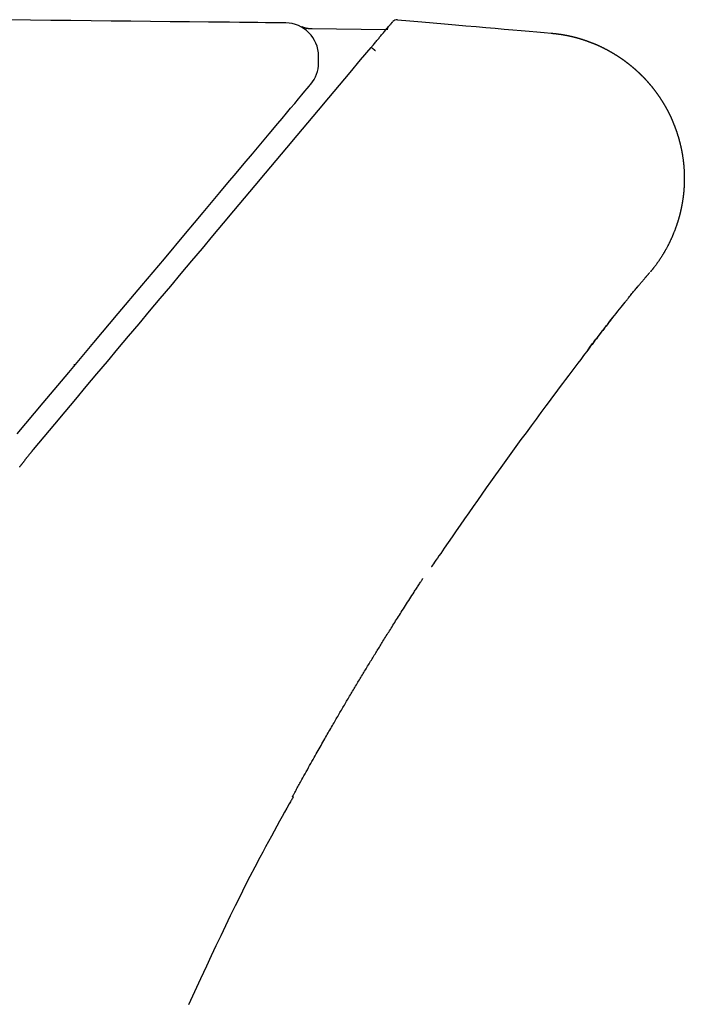
# Model space of a CAD drawing. Extents: x -11 to 1989, y 85 to 2885.
# Drawn here: x 638 to 759, y 2339 to 2517 of the extents above; entities that cross this region are included whole.
import ezdxf

# ---------------------------------------------------------------- set-up
doc = ezdxf.new("R2010")
doc.units = 0
doc.layers.add('温水洗浄便座', color=7, linetype='CONTINUOUS')

msp = doc.modelspace()

# ---------------------------------------------------------------- linework, layer by layer
at = {"layer": '温水洗浄便座', "color": 6, "linetype": 'CONTINUOUS'}
for p, q in [((704.64, 2515.01), (691.27, 2515.24)), ((756.32, 2498.9), (756.33, 2498.88)), ((651.41, 2457.92), (651.41, 2458.09)), ((648.47, 2454.42), (648.21, 2454.42))]:
    msp.add_line(p, q, dxfattribs=at)
at = {"layer": '温水洗浄便座', "color": 6, "linetype": 'CONTINUOUS', "flags": 128}
for points in [[(686.54, 2516.29), (686.37, 2516.29), (685.9, 2516.29), (685.14, 2516.3), (684.13, 2516.31), (682.91, 2516.33), (681.49, 2516.34), (679.91, 2516.36), (678.2, 2516.38), (676.39, 2516.4), (674.51, 2516.42), (672.59, 2516.44), (669.13, 2516.48), (665.63, 2516.51), (662.1, 2516.55), (658.54, 2516.59), (654.95, 2516.63), (651.34, 2516.67), (647.7, 2516.71), (644.04, 2516.75), (640.36, 2516.79), (636.66, 2516.83)], [(701.98, 2511.85), (701.99, 2511.86), (702.03, 2511.91), (702.1, 2511.99), (702.18, 2512.08), (702.28, 2512.2), (702.39, 2512.33), (702.51, 2512.48), (702.64, 2512.63), (702.77, 2512.79), (702.91, 2512.95), (703.04, 2513.11), (703.17, 2513.26), (703.29, 2513.41), (703.41, 2513.55), (703.52, 2513.69), (703.64, 2513.83), (703.75, 2513.96), (703.87, 2514.1), (703.98, 2514.23), (704.09, 2514.37), (704.21, 2514.51), (704.33, 2514.65), (704.46, 2514.8), (704.58, 2514.95), (704.71, 2515.11), (704.84, 2515.26), (704.97, 2515.41), (705.09, 2515.56), (705.21, 2515.69), (705.32, 2515.83), (705.42, 2515.95), (705.51, 2516.06), (705.59, 2516.15), (705.61, 2516.17), (705.63, 2516.19), (705.64, 2516.21), (705.66, 2516.23), (705.68, 2516.25), (705.69, 2516.27), (705.71, 2516.3), (705.73, 2516.32), (705.75, 2516.34), (705.77, 2516.37), (705.79, 2516.39), (705.81, 2516.41), (705.82, 2516.42), (705.83, 2516.44), (705.84, 2516.45), (705.86, 2516.47), (705.87, 2516.48), (705.88, 2516.49), (705.88, 2516.5), (705.89, 2516.51), (705.89, 2516.51), (705.89, 2516.51), (705.89, 2516.51), (705.89, 2516.51), (705.89, 2516.51), (705.89, 2516.51), (705.89, 2516.51), (705.89, 2516.51), (705.89, 2516.51), (705.89, 2516.51), (705.89, 2516.51), (705.89, 2516.51), (705.89, 2516.51)], [(691.35, 2515.24), (691.35, 2515.24), (691.34, 2515.24), (691.34, 2515.23), (691.33, 2515.23), (691.31, 2515.23), (691.3, 2515.23), (691.28, 2515.23), (691.26, 2515.23), (691.25, 2515.23), (691.23, 2515.23), (691.21, 2515.23), (691.18, 2515.23), (691.15, 2515.23), (691.13, 2515.23), (691.1, 2515.23), (691.08, 2515.23), (691.05, 2515.22), (691.02, 2515.22), (691, 2515.22), (690.97, 2515.22), (690.94, 2515.22), (690.92, 2515.22), (690.88, 2515.23), (690.84, 2515.23), (690.81, 2515.23), (690.77, 2515.23), (690.73, 2515.23), (690.7, 2515.24), (690.66, 2515.24), (690.62, 2515.24), (690.59, 2515.25), (690.55, 2515.25), (690.52, 2515.26), (690.5, 2515.26), (690.48, 2515.26), (690.46, 2515.26), (690.44, 2515.27), (690.42, 2515.27), (690.4, 2515.27), (690.38, 2515.28), (690.36, 2515.28), (690.34, 2515.28), (690.32, 2515.29), (690.3, 2515.29), (690.28, 2515.3), (690.27, 2515.3), (690.25, 2515.3), (690.24, 2515.31), (690.22, 2515.31), (690.2, 2515.31), (690.19, 2515.32), (690.17, 2515.32), (690.16, 2515.33), (690.14, 2515.33), (690.13, 2515.33), (690.12, 2515.34), (690.1, 2515.34), (690.09, 2515.34), (690.08, 2515.34), (690.07, 2515.35), (690.06, 2515.35), (690.05, 2515.35), (690.04, 2515.36), (690.03, 2515.36), (690.02, 2515.36), (690.01, 2515.37), (690, 2515.37), (689.99, 2515.37), (689.98, 2515.38), (689.97, 2515.38), (689.95, 2515.38), (689.94, 2515.39), (689.93, 2515.39), (689.92, 2515.39), (689.91, 2515.4), (689.9, 2515.4), (689.89, 2515.4), (689.88, 2515.41), (689.87, 2515.41), (689.86, 2515.41), (689.85, 2515.42), (689.84, 2515.42), (689.83, 2515.42), (689.82, 2515.43), (689.81, 2515.43), (689.8, 2515.43), (689.79, 2515.44), (689.78, 2515.44), (689.77, 2515.44), (689.76, 2515.45), (689.75, 2515.45), (689.74, 2515.45), (689.73, 2515.46), (689.72, 2515.46), (689.72, 2515.46), (689.71, 2515.47), (689.7, 2515.47), (689.69, 2515.47), (689.68, 2515.48), (689.66, 2515.48), (689.65, 2515.49), (689.64, 2515.49), (689.62, 2515.5), (689.61, 2515.5), (689.59, 2515.51), (689.58, 2515.51), (689.57, 2515.52), (689.56, 2515.52), (689.55, 2515.52), (689.54, 2515.53), (689.53, 2515.53), (689.53, 2515.53), (689.53, 2515.53), (689.52, 2515.53), (689.52, 2515.53), (689.52, 2515.53), (689.52, 2515.53), (689.51, 2515.54), (689.51, 2515.54), (689.51, 2515.54), (689.5, 2515.54), (689.5, 2515.54), (689.5, 2515.54), (689.5, 2515.54), (689.49, 2515.54), (689.49, 2515.54), (689.49, 2515.54), (689.49, 2515.55), (689.48, 2515.55), (689.48, 2515.55), (689.48, 2515.55), (689.48, 2515.55)], [(734.51, 2514.44), (734.51, 2514.44), (734.52, 2514.44), (734.52, 2514.44), (734.53, 2514.43), (734.54, 2514.43), (734.55, 2514.43), (734.56, 2514.43), (734.58, 2514.43), (734.59, 2514.43), (734.61, 2514.43), (734.62, 2514.43), (734.65, 2514.42), (734.68, 2514.42), (734.71, 2514.42), (734.74, 2514.42), (734.77, 2514.41), (734.8, 2514.41), (734.83, 2514.41), (734.86, 2514.4), (734.89, 2514.4), (734.92, 2514.4), (734.95, 2514.4), (734.99, 2514.39), (735.04, 2514.39), (735.09, 2514.38), (735.13, 2514.38), (735.18, 2514.37), (735.23, 2514.36), (735.28, 2514.36), (735.32, 2514.35), (735.37, 2514.35), (735.42, 2514.34), (735.47, 2514.34), (735.51, 2514.33), (735.56, 2514.32), (735.6, 2514.32), (735.65, 2514.31), (735.69, 2514.31), (735.73, 2514.3), (735.78, 2514.3), (735.82, 2514.29), (735.87, 2514.28), (735.91, 2514.28), (735.95, 2514.27), (736, 2514.26), (736.04, 2514.26), (736.08, 2514.25), (736.12, 2514.25), (736.17, 2514.24), (736.21, 2514.23), (736.25, 2514.23), (736.3, 2514.22), (736.34, 2514.21), (736.38, 2514.21), (736.43, 2514.2), (736.47, 2514.19), (736.51, 2514.18), (736.56, 2514.18), (736.6, 2514.17), (736.64, 2514.16), (736.68, 2514.16), (736.73, 2514.15), (736.77, 2514.14), (736.81, 2514.13), (736.85, 2514.13), (736.9, 2514.12), (736.94, 2514.11), (736.98, 2514.1), (737.03, 2514.09), (737.07, 2514.09), (737.11, 2514.08), (737.15, 2514.07), (737.2, 2514.06), (737.24, 2514.05), (737.28, 2514.05), (737.32, 2514.04), (737.37, 2514.03), (737.41, 2514.02), (737.45, 2514.01), (737.49, 2514), (737.54, 2513.99), (737.58, 2513.99), (737.62, 2513.98), (737.66, 2513.97), (737.7, 2513.96), (737.75, 2513.95), (737.79, 2513.94), (737.83, 2513.93), (737.87, 2513.92), (737.92, 2513.91), (737.96, 2513.9), (738, 2513.89), (738.04, 2513.89), (738.08, 2513.88), (738.13, 2513.87), (738.17, 2513.86), (738.21, 2513.85), (738.25, 2513.84), (738.29, 2513.83), (738.33, 2513.82), (738.38, 2513.81), (738.42, 2513.8), (738.46, 2513.79), (738.5, 2513.78), (738.54, 2513.77), (738.59, 2513.76), (738.63, 2513.75), (738.67, 2513.74), (738.71, 2513.72), (738.75, 2513.71), (738.79, 2513.7), (738.83, 2513.69), (738.88, 2513.68), (738.92, 2513.67), (738.96, 2513.66), (739, 2513.65), (739.04, 2513.64), (739.08, 2513.63), (739.12, 2513.62), (739.17, 2513.61), (739.21, 2513.59), (739.25, 2513.58), (739.29, 2513.57), (739.33, 2513.56), (739.37, 2513.55), (739.41, 2513.54), (739.45, 2513.52), (739.49, 2513.51), (739.53, 2513.5), (739.58, 2513.49), (739.62, 2513.48), (739.66, 2513.47), (739.7, 2513.45), (739.74, 2513.44), (739.78, 2513.43), (739.82, 2513.42), (739.86, 2513.4), (739.9, 2513.39), (739.94, 2513.38), (739.98, 2513.37), (740.02, 2513.35), (740.06, 2513.34), (740.11, 2513.33), (740.15, 2513.32), (740.19, 2513.3), (740.23, 2513.29), (740.27, 2513.28), (740.31, 2513.27), (740.35, 2513.25), (740.39, 2513.24), (740.43, 2513.23), (740.47, 2513.21), (740.51, 2513.2), (740.55, 2513.19), (740.59, 2513.17), (740.63, 2513.16), (740.67, 2513.15), (740.71, 2513.13), (740.75, 2513.12), (740.79, 2513.11), (740.83, 2513.09), (740.87, 2513.08), (740.91, 2513.06), (740.95, 2513.05), (740.99, 2513.04), (741.03, 2513.02), (741.07, 2513.01), (741.11, 2512.99), (741.15, 2512.98), (741.19, 2512.97), (741.23, 2512.95), (741.27, 2512.94), (741.3, 2512.92), (741.34, 2512.91), (741.38, 2512.89), (741.42, 2512.88), (741.46, 2512.86), (741.5, 2512.85), (741.54, 2512.83), (741.58, 2512.82), (741.62, 2512.8), (741.66, 2512.79), (741.7, 2512.77), (741.74, 2512.76), (741.78, 2512.74), (741.82, 2512.73), (741.85, 2512.71), (741.89, 2512.7), (741.93, 2512.68), (741.97, 2512.67), (742.01, 2512.65), (742.05, 2512.64), (742.09, 2512.62), (742.13, 2512.6), (742.17, 2512.59), (742.2, 2512.57), (742.24, 2512.56), (742.28, 2512.54), (742.32, 2512.53), (742.36, 2512.51), (742.4, 2512.49), (742.44, 2512.48), (742.47, 2512.46), (742.51, 2512.45), (742.55, 2512.43), (742.59, 2512.41), (742.63, 2512.4), (742.67, 2512.38), (742.7, 2512.36), (742.74, 2512.35), (742.78, 2512.33), (742.82, 2512.31), (742.86, 2512.3), (742.89, 2512.28), (742.93, 2512.26), (742.97, 2512.25), (743.01, 2512.23), (743.05, 2512.21), (743.08, 2512.19), (743.12, 2512.18), (743.16, 2512.16), (743.2, 2512.14), (743.23, 2512.13), (743.27, 2512.11), (743.31, 2512.09), (743.35, 2512.07), (743.38, 2512.06), (743.42, 2512.04), (743.46, 2512.02), (743.5, 2512), (743.53, 2511.99), (743.57, 2511.97), (743.61, 2511.95), (743.65, 2511.93), (743.68, 2511.91), (743.72, 2511.9), (743.76, 2511.88), (743.79, 2511.86), (743.83, 2511.84), (743.87, 2511.82), (743.91, 2511.81), (743.94, 2511.79), (743.98, 2511.77), (744.02, 2511.75), (744.05, 2511.73), (744.09, 2511.71), (744.13, 2511.7), (744.16, 2511.68), (744.2, 2511.66), (744.24, 2511.64), (744.27, 2511.62), (744.31, 2511.6), (744.35, 2511.58), (744.38, 2511.56), (744.42, 2511.55), (744.46, 2511.53), (744.49, 2511.51), (744.53, 2511.49), (744.56, 2511.47), (744.6, 2511.45), (744.64, 2511.43), (744.67, 2511.41), (744.71, 2511.39), (744.74, 2511.37), (744.78, 2511.35), (744.82, 2511.33), (744.85, 2511.31), (744.89, 2511.29), (744.92, 2511.28), (744.96, 2511.26), (745, 2511.24), (745.03, 2511.22), (745.07, 2511.2), (745.1, 2511.18), (745.14, 2511.16), (745.17, 2511.14), (745.21, 2511.12), (745.24, 2511.1), (745.28, 2511.08), (745.32, 2511.06), (745.35, 2511.04), (745.39, 2511.02), (745.42, 2511), (745.46, 2510.97), (745.49, 2510.95), (745.53, 2510.93), (745.56, 2510.91), (745.6, 2510.89), (745.63, 2510.87), (745.67, 2510.85), (745.7, 2510.83), (745.74, 2510.81), (745.77, 2510.79), (745.81, 2510.77), (745.84, 2510.75), (745.88, 2510.73), (745.91, 2510.71), (745.94, 2510.68), (745.98, 2510.66), (746.01, 2510.64), (746.05, 2510.62), (746.08, 2510.6), (746.12, 2510.58), (746.15, 2510.56), (746.19, 2510.54), (746.22, 2510.51), (746.25, 2510.49), (746.29, 2510.47), (746.32, 2510.45), (746.36, 2510.43), (746.39, 2510.41), (746.42, 2510.39), (746.46, 2510.36), (746.49, 2510.34), (746.53, 2510.32), (746.56, 2510.3), (746.59, 2510.28), (746.63, 2510.25), (746.66, 2510.23), (746.7, 2510.21), (746.73, 2510.19), (746.76, 2510.17), (746.8, 2510.14), (746.83, 2510.12), (746.86, 2510.1), (746.9, 2510.08), (746.93, 2510.05), (746.96, 2510.03), (747, 2510.01), (747.03, 2509.99), (747.06, 2509.96), (747.1, 2509.94), (747.13, 2509.92), (747.16, 2509.9), (747.19, 2509.87), (747.23, 2509.85), (747.26, 2509.83), (747.29, 2509.81), (747.33, 2509.78), (747.36, 2509.76), (747.39, 2509.74), (747.42, 2509.71), (747.46, 2509.69), (747.49, 2509.67), (747.52, 2509.64), (747.55, 2509.62), (747.59, 2509.6), (747.62, 2509.58), (747.65, 2509.55), (747.68, 2509.53), (747.72, 2509.51), (747.75, 2509.48), (747.78, 2509.46), (747.81, 2509.43), (747.84, 2509.41), (747.88, 2509.39), (747.91, 2509.36), (747.94, 2509.34), (747.97, 2509.32), (748, 2509.29), (748.04, 2509.27), (748.07, 2509.25), (748.1, 2509.22), (748.13, 2509.2), (748.16, 2509.17), (748.19, 2509.15), (748.23, 2509.13), (748.26, 2509.1), (748.29, 2509.08), (748.32, 2509.05), (748.35, 2509.03), (748.38, 2509.01), (748.41, 2508.98), (748.45, 2508.96), (748.48, 2508.93), (748.51, 2508.91), (748.54, 2508.88), (748.57, 2508.86), (748.6, 2508.83), (748.63, 2508.81), (748.66, 2508.79), (748.69, 2508.76), (748.72, 2508.74), (748.75, 2508.71), (748.79, 2508.69), (748.82, 2508.66), (748.85, 2508.64), (748.88, 2508.61), (748.91, 2508.59), (748.94, 2508.56), (748.97, 2508.54), (749, 2508.51), (749.03, 2508.49), (749.06, 2508.46), (749.09, 2508.44), (749.12, 2508.41), (749.15, 2508.39), (749.18, 2508.36), (749.21, 2508.34), (749.24, 2508.31), (749.27, 2508.29), (749.3, 2508.26), (749.33, 2508.24), (749.36, 2508.21), (749.39, 2508.18), (749.42, 2508.16), (749.45, 2508.13), (749.48, 2508.11), (749.51, 2508.08), (749.54, 2508.06), (749.57, 2508.03), (749.6, 2508.01), (749.63, 2507.98), (749.65, 2507.95), (749.68, 2507.93), (749.71, 2507.9), (749.74, 2507.88), (749.77, 2507.85), (749.8, 2507.82), (749.83, 2507.8), (749.86, 2507.77), (749.89, 2507.75), (749.92, 2507.72), (749.95, 2507.69), (749.97, 2507.67), (750, 2507.64), (750.03, 2507.62), (750.06, 2507.59), (750.09, 2507.56), (750.12, 2507.54), (750.15, 2507.51), (750.17, 2507.48), (750.2, 2507.46), (750.23, 2507.43), (750.26, 2507.41), (750.29, 2507.38), (750.32, 2507.35), (750.34, 2507.33), (750.37, 2507.3), (750.4, 2507.27), (750.43, 2507.25), (750.46, 2507.22), (750.48, 2507.19), (750.51, 2507.17), (750.54, 2507.14), (750.57, 2507.11), (750.6, 2507.08), (750.62, 2507.06), (750.65, 2507.03), (750.68, 2507), (750.71, 2506.98), (750.73, 2506.95), (750.76, 2506.92), (750.79, 2506.9), (750.82, 2506.87), (750.84, 2506.84), (750.87, 2506.81), (750.9, 2506.79), (750.92, 2506.76), (750.95, 2506.73), (750.98, 2506.71), (751.01, 2506.68), (751.03, 2506.65), (751.06, 2506.62), (751.09, 2506.6), (751.11, 2506.57), (751.14, 2506.54), (751.17, 2506.51), (751.19, 2506.49), (751.22, 2506.46), (751.25, 2506.43), (751.27, 2506.4), (751.3, 2506.38), (751.33, 2506.35), (751.35, 2506.32), (751.38, 2506.29), (751.41, 2506.26), (751.43, 2506.24), (751.46, 2506.21), (751.48, 2506.18), (751.51, 2506.15), (751.54, 2506.12), (751.56, 2506.1), (751.59, 2506.07), (751.61, 2506.04), (751.64, 2506.01), (751.67, 2505.98), (751.69, 2505.96), (751.72, 2505.93), (751.74, 2505.9), (751.77, 2505.87), (751.79, 2505.84), (751.82, 2505.82), (751.84, 2505.79), (751.87, 2505.76), (751.9, 2505.73), (751.92, 2505.7), (751.95, 2505.67), (751.97, 2505.65), (752, 2505.62), (752.02, 2505.59), (752.05, 2505.56), (752.07, 2505.53), (752.1, 2505.5), (752.12, 2505.47), (752.15, 2505.45), (752.17, 2505.42), (752.2, 2505.39), (752.22, 2505.36), (752.24, 2505.33), (752.27, 2505.3), (752.29, 2505.27), (752.32, 2505.25), (752.34, 2505.22), (752.37, 2505.19), (752.39, 2505.16), (752.42, 2505.13), (752.44, 2505.1), (752.46, 2505.07), (752.49, 2505.04), (752.51, 2505.01), (752.54, 2504.99), (752.56, 2504.96), (752.59, 2504.93), (752.61, 2504.9), (752.63, 2504.87), (752.66, 2504.84), (752.68, 2504.81), (752.7, 2504.78), (752.73, 2504.75), (752.75, 2504.72), (752.78, 2504.69), (752.8, 2504.66), (752.82, 2504.64), (752.85, 2504.61), (752.87, 2504.58), (752.89, 2504.55), (752.92, 2504.52), (752.94, 2504.49), (752.96, 2504.46), (752.98, 2504.43), (753.01, 2504.4), (753.03, 2504.37), (753.05, 2504.34), (753.08, 2504.31), (753.1, 2504.28), (753.12, 2504.25), (753.15, 2504.22), (753.17, 2504.19), (753.19, 2504.16), (753.21, 2504.13), (753.24, 2504.1), (753.26, 2504.07), (753.28, 2504.05), (753.3, 2504.02), (753.33, 2503.99), (753.35, 2503.96), (753.37, 2503.93), (753.39, 2503.9), (753.42, 2503.87), (753.44, 2503.84), (753.46, 2503.81), (753.48, 2503.78), (753.5, 2503.75), (753.53, 2503.72), (753.55, 2503.69), (753.57, 2503.66), (753.59, 2503.63), (753.61, 2503.6), (753.63, 2503.57), (753.66, 2503.54), (753.68, 2503.51), (753.7, 2503.48), (753.72, 2503.45), (753.74, 2503.42), (753.76, 2503.39), (753.78, 2503.36), (753.81, 2503.33), (753.83, 2503.3), (753.85, 2503.26), (753.87, 2503.23), (753.89, 2503.2), (753.91, 2503.17), (753.93, 2503.14), (753.95, 2503.11), (753.97, 2503.08), (754, 2503.05), (754.02, 2503.02), (754.04, 2502.99), (754.06, 2502.96), (754.08, 2502.93), (754.1, 2502.9), (754.12, 2502.87), (754.14, 2502.84), (754.16, 2502.81), (754.18, 2502.78), (754.2, 2502.75), (754.22, 2502.72), (754.24, 2502.69), (754.26, 2502.66), (754.28, 2502.62), (754.3, 2502.59), (754.32, 2502.56), (754.34, 2502.53), (754.36, 2502.5), (754.38, 2502.47), (754.4, 2502.44), (754.42, 2502.41), (754.44, 2502.38), (754.46, 2502.35), (754.48, 2502.32), (754.5, 2502.29), (754.52, 2502.26), (754.54, 2502.22), (754.56, 2502.19), (754.58, 2502.16), (754.6, 2502.13), (754.62, 2502.1), (754.64, 2502.07), (754.66, 2502.04), (754.67, 2502.01), (754.69, 2501.98), (754.71, 2501.95), (754.73, 2501.92), (754.75, 2501.88), (754.77, 2501.85), (754.79, 2501.82), (754.81, 2501.79), (754.83, 2501.76), (754.84, 2501.73), (754.86, 2501.7), (754.88, 2501.67), (754.9, 2501.64), (754.92, 2501.6), (754.94, 2501.57), (754.96, 2501.54), (754.97, 2501.51), (754.99, 2501.48), (755.01, 2501.45), (755.03, 2501.42), (755.05, 2501.39), (755.07, 2501.35), (755.08, 2501.32), (755.1, 2501.29), (755.12, 2501.26), (755.14, 2501.23), (755.16, 2501.2), (755.17, 2501.17), (755.19, 2501.13), (755.21, 2501.1), (755.23, 2501.07), (755.24, 2501.04), (755.26, 2501.01), (755.28, 2500.98), (755.3, 2500.95), (755.31, 2500.91), (755.33, 2500.88), (755.35, 2500.85), (755.37, 2500.82), (755.38, 2500.79), (755.4, 2500.76), (755.42, 2500.73), (755.44, 2500.69), (755.45, 2500.66), (755.47, 2500.63), (755.49, 2500.6), (755.5, 2500.57), (755.52, 2500.54), (755.54, 2500.5), (755.55, 2500.47), (755.57, 2500.44), (755.59, 2500.41), (755.6, 2500.38), (755.62, 2500.35), (755.64, 2500.31), (755.65, 2500.28), (755.67, 2500.25), (755.69, 2500.22), (755.7, 2500.19), (755.72, 2500.16), (755.73, 2500.12), (755.75, 2500.09), (755.77, 2500.06), (755.78, 2500.03), (755.8, 2500), (755.81, 2499.96), (755.83, 2499.93), (755.85, 2499.9), (755.86, 2499.87), (755.88, 2499.84), (755.89, 2499.8), (755.91, 2499.77), (755.93, 2499.74), (755.94, 2499.71), (755.96, 2499.68), (755.97, 2499.65), (755.99, 2499.61), (756, 2499.58), (756.02, 2499.55), (756.03, 2499.52), (756.05, 2499.49), (756.06, 2499.45), (756.08, 2499.42), (756.09, 2499.39), (756.11, 2499.36), (756.12, 2499.33), (756.14, 2499.29), (756.15, 2499.26), (756.17, 2499.23), (756.18, 2499.2), (756.2, 2499.17), (756.21, 2499.14), (756.23, 2499.1), (756.24, 2499.07), (756.25, 2499.04), (756.27, 2499.01), (756.28, 2498.98), (756.3, 2498.95), (756.31, 2498.92), (756.32, 2498.89), (756.34, 2498.86), (756.35, 2498.83), (756.36, 2498.8), (756.37, 2498.77), (756.39, 2498.74), (756.4, 2498.71), (756.42, 2498.67), (756.44, 2498.63), (756.45, 2498.59), (756.47, 2498.55), (756.49, 2498.51), (756.51, 2498.46), (756.53, 2498.42), (756.54, 2498.38), (756.56, 2498.34), (756.58, 2498.29), (756.6, 2498.25), (756.62, 2498.2), (756.64, 2498.14), (756.67, 2498.09), (756.69, 2498.03), (756.71, 2497.98), (756.73, 2497.92), (756.75, 2497.87), (756.78, 2497.81), (756.8, 2497.76), (756.82, 2497.7), (756.84, 2497.65), (756.87, 2497.58), (756.89, 2497.51), (756.92, 2497.44), (756.94, 2497.37), (756.97, 2497.3), (756.99, 2497.24), (757.02, 2497.17), (757.05, 2497.1), (757.07, 2497.03), (757.09, 2496.96), (757.12, 2496.89), (757.14, 2496.82), (757.17, 2496.75), (757.19, 2496.68), (757.21, 2496.62), (757.24, 2496.55), (757.26, 2496.48), (757.28, 2496.41), (757.3, 2496.34), (757.33, 2496.28), (757.35, 2496.21), (757.37, 2496.14), (757.39, 2496.07), (757.41, 2496), (757.43, 2495.93), (757.46, 2495.87), (757.48, 2495.8), (757.5, 2495.73), (757.52, 2495.66), (757.54, 2495.59), (757.56, 2495.52), (757.58, 2495.45), (757.6, 2495.38), (757.62, 2495.31), (757.64, 2495.24), (757.66, 2495.17), (757.68, 2495.1), (757.7, 2495.03), (757.71, 2494.96), (757.73, 2494.89), (757.75, 2494.82), (757.77, 2494.75), (757.79, 2494.68), (757.81, 2494.61), (757.82, 2494.54), (757.84, 2494.47), (757.86, 2494.4), (757.88, 2494.33), (757.89, 2494.26), (757.91, 2494.19), (757.93, 2494.12), (757.94, 2494.05), (757.96, 2493.98), (757.97, 2493.9), (757.99, 2493.83), (758.01, 2493.76), (758.02, 2493.69), (758.04, 2493.62), (758.05, 2493.55), (758.07, 2493.47), (758.08, 2493.4), (758.1, 2493.33), (758.11, 2493.26), (758.13, 2493.18), (758.14, 2493.11), (758.15, 2493.04), (758.17, 2492.97), (758.18, 2492.89), (758.19, 2492.82), (758.21, 2492.75), (758.22, 2492.68), (758.23, 2492.6), (758.24, 2492.53), (758.26, 2492.46), (758.27, 2492.38), (758.28, 2492.31), (758.29, 2492.24), (758.3, 2492.16), (758.31, 2492.09), (758.33, 2492.02), (758.34, 2491.94), (758.35, 2491.87), (758.36, 2491.79), (758.37, 2491.72), (758.38, 2491.65), (758.39, 2491.57), (758.4, 2491.5), (758.41, 2491.42), (758.42, 2491.35), (758.43, 2491.27), (758.43, 2491.2), (758.44, 2491.12), (758.45, 2491.05), (758.46, 2490.97), (758.47, 2490.9), (758.48, 2490.82), (758.48, 2490.75), (758.49, 2490.67), (758.5, 2490.6), (758.5, 2490.52), (758.51, 2490.45), (758.52, 2490.37), (758.52, 2490.3), (758.53, 2490.22), (758.54, 2490.15), (758.54, 2490.07), (758.55, 2489.99), (758.55, 2489.92), (758.56, 2489.84), (758.56, 2489.77), (758.57, 2489.69), (758.57, 2489.61), (758.58, 2489.54), (758.58, 2489.46), (758.58, 2489.39), (758.59, 2489.31), (758.59, 2489.23), (758.59, 2489.16), (758.6, 2489.08), (758.6, 2489), (758.6, 2488.93), (758.6, 2488.85), (758.6, 2488.77), (758.61, 2488.7), (758.61, 2488.62), (758.61, 2488.54), (758.61, 2488.47), (758.61, 2488.39), (758.61, 2488.31), (758.61, 2488.23), (758.61, 2488.16), (758.61, 2488.08), (758.61, 2488), (758.61, 2487.93), (758.61, 2487.85), (758.61, 2487.77), (758.61, 2487.69), (758.61, 2487.61), (758.61, 2487.54), (758.6, 2487.46), (758.6, 2487.38), (758.6, 2487.3), (758.6, 2487.23), (758.59, 2487.15), (758.59, 2487.07), (758.59, 2486.99), (758.58, 2486.91), (758.58, 2486.84), (758.58, 2486.76), (758.57, 2486.68), (758.57, 2486.6), (758.56, 2486.52), (758.56, 2486.45), (758.55, 2486.37), (758.55, 2486.29), (758.54, 2486.21), (758.54, 2486.13), (758.53, 2486.05), (758.52, 2485.98), (758.52, 2485.9), (758.51, 2485.82), (758.5, 2485.74), (758.5, 2485.66), (758.49, 2485.58), (758.48, 2485.5), (758.47, 2485.43), (758.46, 2485.35), (758.46, 2485.27), (758.45, 2485.19), (758.44, 2485.11), (758.43, 2485.03), (758.42, 2484.95), (758.41, 2484.87), (758.4, 2484.8), (758.39, 2484.72), (758.38, 2484.64), (758.37, 2484.56), (758.36, 2484.48), (758.35, 2484.4), (758.34, 2484.32), (758.32, 2484.24), (758.31, 2484.16), (758.3, 2484.08), (758.29, 2484.01), (758.27, 2483.93), (758.26, 2483.85), (758.25, 2483.77), (758.24, 2483.69), (758.22, 2483.61), (758.21, 2483.53), (758.19, 2483.45), (758.18, 2483.37), (758.16, 2483.29), (758.15, 2483.21), (758.13, 2483.14), (758.12, 2483.06), (758.1, 2482.98), (758.09, 2482.9), (758.07, 2482.82), (758.05, 2482.74), (758.04, 2482.66), (758.02, 2482.58), (758, 2482.5), (757.99, 2482.42), (757.97, 2482.34), (757.95, 2482.26), (757.93, 2482.19), (757.91, 2482.11), (757.9, 2482.03), (757.88, 2481.95), (757.86, 2481.87), (757.84, 2481.79), (757.82, 2481.71), (757.8, 2481.63), (757.78, 2481.55), (757.76, 2481.47), (757.74, 2481.39), (757.72, 2481.32), (757.69, 2481.24), (757.67, 2481.16), (757.65, 2481.08), (757.63, 2481), (757.61, 2480.92), (757.58, 2480.84), (757.56, 2480.76), (757.54, 2480.68), (757.52, 2480.6), (757.49, 2480.53), (757.47, 2480.45), (757.44, 2480.37), (757.42, 2480.29), (757.39, 2480.21), (757.37, 2480.13), (757.34, 2480.05), (757.32, 2479.97), (757.29, 2479.9), (757.27, 2479.82), (757.24, 2479.74), (757.21, 2479.66), (757.19, 2479.58), (757.16, 2479.5), (757.13, 2479.43), (757.11, 2479.35), (757.08, 2479.27), (757.05, 2479.19), (757.02, 2479.11), (756.99, 2479.03), (756.96, 2478.96), (756.94, 2478.88), (756.91, 2478.8), (756.88, 2478.72), (756.85, 2478.64), (756.82, 2478.57), (756.79, 2478.49), (756.75, 2478.41), (756.72, 2478.33), (756.69, 2478.25), (756.66, 2478.18), (756.63, 2478.1), (756.6, 2478.02), (756.56, 2477.94), (756.53, 2477.87), (756.5, 2477.79), (756.47, 2477.71), (756.43, 2477.63), (756.4, 2477.56), (756.37, 2477.48), (756.33, 2477.4), (756.3, 2477.32), (756.26, 2477.25), (756.23, 2477.17), (756.19, 2477.09), (756.16, 2477.02), (756.12, 2476.94), (756.08, 2476.86), (756.05, 2476.79), (756.01, 2476.71), (755.97, 2476.63), (755.94, 2476.56), (755.9, 2476.48), (755.86, 2476.4), (755.82, 2476.33), (755.79, 2476.25), (755.75, 2476.18), (755.71, 2476.1), (755.67, 2476.02), (755.63, 2475.95), (755.59, 2475.87), (755.55, 2475.8), (755.51, 2475.72), (755.47, 2475.65), (755.43, 2475.57), (755.39, 2475.49), (755.35, 2475.42), (755.31, 2475.34), (755.26, 2475.27), (755.22, 2475.2), (755.18, 2475.12), (755.14, 2475.05), (755.09, 2474.97), (755.05, 2474.9), (755.01, 2474.82), (754.96, 2474.75), (754.92, 2474.67), (754.88, 2474.6), (754.83, 2474.52), (754.79, 2474.45), (754.74, 2474.38), (754.7, 2474.3), (754.65, 2474.23), (754.61, 2474.16), (754.56, 2474.08), (754.51, 2474.01), (754.47, 2473.93), (754.42, 2473.86), (754.37, 2473.79), (754.33, 2473.72), (754.28, 2473.64), (754.23, 2473.57), (754.18, 2473.5), (754.13, 2473.43), (754.08, 2473.35), (754.04, 2473.28), (753.99, 2473.21), (753.93, 2473.13), (753.88, 2473.06), (753.83, 2472.99), (753.78, 2472.91), (753.73, 2472.84), (753.67, 2472.76), (753.62, 2472.69), (753.56, 2472.61), (753.51, 2472.53), (753.45, 2472.46), (753.39, 2472.38), (753.34, 2472.3), (753.28, 2472.22), (753.22, 2472.15), (753.16, 2472.07), (753.11, 2472), (753.05, 2471.92), (753.01, 2471.88), (752.97, 2471.83), (752.94, 2471.78), (752.9, 2471.73), (752.86, 2471.69), (752.82, 2471.64), (752.79, 2471.59), (752.75, 2471.55), (752.71, 2471.5), (752.67, 2471.46), (752.64, 2471.41), (752.62, 2471.39), (752.6, 2471.37), (752.58, 2471.34), (752.56, 2471.32), (752.55, 2471.3), (752.54, 2471.29), (752.52, 2471.27), (752.51, 2471.26), (752.51, 2471.25), (752.5, 2471.24), (752.5, 2471.24)], [(702.79, 2511.21), (702.79, 2511.21), (702.79, 2511.21), (702.79, 2511.21), (702.78, 2511.22), (702.77, 2511.23), (702.76, 2511.23), (702.76, 2511.24), (702.75, 2511.25), (702.74, 2511.26), (702.73, 2511.27), (702.72, 2511.27), (702.71, 2511.28), (702.7, 2511.29), (702.69, 2511.3), (702.68, 2511.3), (702.67, 2511.31), (702.66, 2511.32), (702.65, 2511.33), (702.65, 2511.33), (702.64, 2511.34), (702.63, 2511.35), (702.62, 2511.35), (702.6, 2511.37), (702.58, 2511.39), (702.56, 2511.4), (702.54, 2511.42), (702.51, 2511.44), (702.49, 2511.46), (702.47, 2511.48), (702.45, 2511.49), (702.43, 2511.51), (702.41, 2511.53), (702.39, 2511.54), (702.38, 2511.55), (702.38, 2511.55), (702.37, 2511.56), (702.36, 2511.56), (702.36, 2511.57), (702.35, 2511.57), (702.34, 2511.58), (702.34, 2511.59), (702.33, 2511.59), (702.32, 2511.6), (702.31, 2511.6), (702.3, 2511.62), (702.28, 2511.63), (702.27, 2511.64), (702.25, 2511.66), (702.23, 2511.67), (702.21, 2511.68), (702.2, 2511.7), (702.18, 2511.71), (702.16, 2511.72), (702.15, 2511.73), (702.13, 2511.74), (702.13, 2511.75), (702.12, 2511.75), (702.12, 2511.76), (702.12, 2511.76), (702.11, 2511.76), (702.11, 2511.77), (702.1, 2511.77), (702.1, 2511.77), (702.09, 2511.78), (702.09, 2511.78), (702.08, 2511.78), (702.07, 2511.79), (702.06, 2511.8), (702.06, 2511.8), (702.05, 2511.81), (702.04, 2511.82), (702.03, 2511.82), (702.02, 2511.83), (702.01, 2511.83), (702, 2511.84), (702, 2511.84), (701.99, 2511.85), (701.99, 2511.85), (701.99, 2511.85), (701.99, 2511.85), (701.99, 2511.85), (701.99, 2511.85), (701.98, 2511.85), (701.98, 2511.85), (701.98, 2511.85), (701.98, 2511.85), (701.98, 2511.85), (701.98, 2511.85), (701.98, 2511.85), (701.98, 2511.85), (701.98, 2511.85), (701.98, 2511.85), (701.98, 2511.85), (701.98, 2511.85), (701.98, 2511.85), (701.98, 2511.85), (701.98, 2511.85), (701.98, 2511.85), (701.98, 2511.85)], [(692.47, 2509.04), (692.47, 2509.04), (692.47, 2509.05), (692.47, 2509.06), (692.47, 2509.07), (692.47, 2509.08), (692.47, 2509.1), (692.47, 2509.12), (692.47, 2509.14), (692.47, 2509.16), (692.47, 2509.19), (692.47, 2509.21), (692.47, 2509.25), (692.47, 2509.29), (692.47, 2509.34), (692.47, 2509.38), (692.47, 2509.42), (692.47, 2509.47), (692.47, 2509.51), (692.47, 2509.56), (692.47, 2509.6), (692.47, 2509.65), (692.47, 2509.69), (692.47, 2509.74), (692.47, 2509.78), (692.47, 2509.83), (692.47, 2509.87), (692.47, 2509.92), (692.47, 2509.96), (692.47, 2510.01), (692.47, 2510.05), (692.47, 2510.09), (692.47, 2510.13), (692.47, 2510.17), (692.47, 2510.19), (692.47, 2510.2), (692.47, 2510.22), (692.47, 2510.23), (692.47, 2510.25), (692.47, 2510.26), (692.47, 2510.27), (692.47, 2510.28), (692.47, 2510.28), (692.47, 2510.29), (692.47, 2510.29)], [(638, 2441.94), (642.67, 2447.51), (647.3, 2453.02), (651.84, 2458.43), (656.26, 2463.7), (660.52, 2468.78), (664.59, 2473.62), (668.42, 2478.19), (670.03, 2480.1), (671.59, 2481.97), (673.11, 2483.78), (674.61, 2485.57), (676.09, 2487.34), (677.57, 2489.09), (679.04, 2490.85), (680.52, 2492.61), (682.01, 2494.39), (683.53, 2496.2), (685.09, 2498.06), (685.88, 2499), (686.66, 2499.93), (687.43, 2500.84), (688.16, 2501.72), (688.84, 2502.53), (689.46, 2503.27), (690, 2503.91), (690.44, 2504.44), (690.78, 2504.84), (690.99, 2505.09), (691.07, 2505.18)], [(756.33, 2498.88), (756.33, 2498.88), (756.33, 2498.88), (756.33, 2498.88), (756.33, 2498.88), (756.33, 2498.87), (756.33, 2498.87), (756.33, 2498.87), (756.33, 2498.87), (756.33, 2498.87), (756.33, 2498.87), (756.33, 2498.87), (756.33, 2498.87), (756.33, 2498.87), (756.33, 2498.87), (756.33, 2498.87), (756.33, 2498.87), (756.33, 2498.87), (756.33, 2498.87), (756.33, 2498.87), (756.33, 2498.86), (756.34, 2498.86), (756.34, 2498.86), (756.34, 2498.86), (756.34, 2498.85), (756.35, 2498.84), (756.35, 2498.82), (756.36, 2498.81), (756.37, 2498.79), (756.37, 2498.77), (756.38, 2498.76), (756.39, 2498.74), (756.4, 2498.73), (756.4, 2498.71), (756.4, 2498.71), (756.4, 2498.71), (756.41, 2498.7), (756.41, 2498.7), (756.41, 2498.7), (756.41, 2498.69), (756.41, 2498.69), (756.41, 2498.69), (756.41, 2498.69), (756.41, 2498.69), (756.41, 2498.69)], [(741.21, 2457.21), (741.23, 2457.24), (741.29, 2457.32), (741.39, 2457.45), (741.52, 2457.61), (741.67, 2457.81), (741.84, 2458.03), (742.03, 2458.28), (742.23, 2458.53), (742.43, 2458.8), (742.63, 2459.06), (742.83, 2459.32), (743.02, 2459.56), (743.21, 2459.8), (743.38, 2460.03), (743.55, 2460.25), (743.72, 2460.46), (743.89, 2460.68), (744.06, 2460.89), (744.22, 2461.11), (744.4, 2461.33), (744.57, 2461.55), (744.76, 2461.78), (745.04, 2462.15), (745.34, 2462.53), (745.65, 2462.92), (745.97, 2463.32), (746.28, 2463.71), (746.59, 2464.1), (746.89, 2464.48), (747.18, 2464.84), (747.44, 2465.17), (747.68, 2465.47), (747.9, 2465.74), (747.96, 2465.82), (748.02, 2465.9), (748.08, 2465.97), (748.14, 2466.05), (748.2, 2466.12), (748.26, 2466.19), (748.32, 2466.27), (748.39, 2466.35), (748.45, 2466.43), (748.52, 2466.52), (748.6, 2466.61), (748.73, 2466.76), (748.86, 2466.93), (749, 2467.11), (749.15, 2467.29), (749.3, 2467.47), (749.45, 2467.66), (749.6, 2467.83), (749.74, 2468.01), (749.87, 2468.17), (749.99, 2468.31), (750.1, 2468.44), (750.13, 2468.48), (750.16, 2468.51), (750.19, 2468.55), (750.22, 2468.58), (750.24, 2468.61), (750.27, 2468.65), (750.3, 2468.68), (750.33, 2468.72), (750.36, 2468.75), (750.39, 2468.79), (750.43, 2468.84), (750.5, 2468.93), (750.59, 2469.03), (750.68, 2469.14), (750.78, 2469.26), (750.89, 2469.38), (750.99, 2469.51), (751.1, 2469.63), (751.2, 2469.76), (751.3, 2469.88), (751.4, 2469.99), (751.49, 2470.1), (751.53, 2470.15), (751.58, 2470.2), (751.62, 2470.25), (751.66, 2470.29), (751.7, 2470.34), (751.74, 2470.39), (751.78, 2470.43), (751.82, 2470.48), (751.86, 2470.53), (751.91, 2470.58), (751.96, 2470.64), (752.01, 2470.7), (752.06, 2470.76), (752.12, 2470.82), (752.17, 2470.88), (752.22, 2470.93), (752.27, 2470.98), (752.31, 2471.03), (752.34, 2471.07), (752.37, 2471.1), (752.39, 2471.11), (752.39, 2471.12)], [(745.6, 2462.85), (745.6, 2462.85), (745.6, 2462.85), (745.6, 2462.85), (745.6, 2462.85), (745.6, 2462.85), (745.6, 2462.85), (745.6, 2462.85), (745.6, 2462.85), (745.6, 2462.85), (745.6, 2462.85), (745.6, 2462.85), (745.59, 2462.84), (745.56, 2462.81), (745.52, 2462.75), (745.47, 2462.68), (745.4, 2462.6), (745.32, 2462.5), (745.24, 2462.4), (745.15, 2462.28), (745.05, 2462.16), (744.96, 2462.03), (744.86, 2461.91), (744.66, 2461.65), (744.46, 2461.39), (744.26, 2461.14), (744.06, 2460.88), (743.87, 2460.63), (743.67, 2460.38), (743.48, 2460.13), (743.29, 2459.88), (743.1, 2459.63), (742.91, 2459.39), (742.73, 2459.14), (742.46, 2458.79), (742.19, 2458.44), (741.93, 2458.1), (741.67, 2457.76), (741.41, 2457.42), (741.16, 2457.09), (740.91, 2456.75), (740.65, 2456.42), (740.4, 2456.08), (740.14, 2455.74), (739.88, 2455.4), (739.36, 2454.71), (738.83, 2454), (738.28, 2453.28), (737.72, 2452.54), (737.16, 2451.78), (736.58, 2451.01), (735.99, 2450.22), (735.4, 2449.43), (734.8, 2448.62), (734.19, 2447.8), (733.57, 2446.97), (732.69, 2445.78), (731.8, 2444.58), (730.9, 2443.35), (729.99, 2442.12), (729.08, 2440.88), (728.17, 2439.62), (727.25, 2438.36), (726.33, 2437.09), (725.42, 2435.81), (724.5, 2434.53), (723.58, 2433.25), (722.78, 2432.12), (721.99, 2430.99), (721.19, 2429.86), (720.41, 2428.74), (719.63, 2427.62), (718.86, 2426.52), (718.11, 2425.42), (717.36, 2424.35), (716.63, 2423.29), (715.91, 2422.24), (715.2, 2421.22), (714.87, 2420.75), (714.56, 2420.29), (714.25, 2419.85), (713.97, 2419.43), (713.7, 2419.05), (713.47, 2418.71), (713.26, 2418.41), (713.09, 2418.17), (712.97, 2417.99), (712.89, 2417.87), (712.86, 2417.83)], [(638.4, 2435.86), (638.45, 2435.92), (638.49, 2435.99), (638.54, 2436.05), (638.59, 2436.11), (638.63, 2436.18), (638.68, 2436.24), (638.73, 2436.3), (638.78, 2436.37), (638.82, 2436.43), (638.87, 2436.49), (638.92, 2436.56), (638.97, 2436.62), (639.01, 2436.68), (639.06, 2436.75), (639.11, 2436.81), (639.16, 2436.87), (639.2, 2436.93), (639.25, 2437), (639.3, 2437.06), (639.35, 2437.12), (639.4, 2437.19), (639.45, 2437.25), (639.49, 2437.31), (639.54, 2437.38), (639.59, 2437.44), (639.64, 2437.5), (639.69, 2437.57), (639.74, 2437.63), (639.8, 2437.7), (639.85, 2437.76), (639.9, 2437.83), (639.95, 2437.9), (640.01, 2437.97), (640.06, 2438.03), (640.12, 2438.1), (640.17, 2438.17), (640.23, 2438.24), (640.28, 2438.3), (640.33, 2438.37), (640.39, 2438.44), (640.44, 2438.5), (640.48, 2438.54), (640.51, 2438.59), (640.55, 2438.63), (640.58, 2438.67), (640.62, 2438.71), (640.65, 2438.75), (640.68, 2438.8), (640.72, 2438.84), (640.75, 2438.88), (640.79, 2438.92), (640.82, 2438.96), (640.84, 2438.98), (640.85, 2439), (640.87, 2439.02), (640.89, 2439.04), (640.9, 2439.06), (640.91, 2439.07), (640.92, 2439.08), (640.93, 2439.1), (640.94, 2439.1), (640.94, 2439.11), (640.95, 2439.11)], [(687.72, 2376.18), (687.72, 2376.19), (687.74, 2376.22), (687.77, 2376.27), (687.8, 2376.33), (687.84, 2376.4), (687.88, 2376.48), (687.94, 2376.58), (687.99, 2376.68), (688.05, 2376.78), (688.11, 2376.89), (688.17, 2377), (688.28, 2377.22), (688.4, 2377.43), (688.51, 2377.64), (688.63, 2377.84), (688.74, 2378.05), (688.86, 2378.26), (688.98, 2378.48), (689.09, 2378.69), (689.21, 2378.9), (689.33, 2379.12), (689.45, 2379.34), (689.64, 2379.69), (689.84, 2380.05), (690.04, 2380.41), (690.25, 2380.77), (690.45, 2381.14), (690.66, 2381.51), (690.86, 2381.88), (691.07, 2382.25), (691.28, 2382.62), (691.48, 2382.98), (691.68, 2383.34), (691.87, 2383.67), (692.05, 2383.98), (692.22, 2384.3), (692.4, 2384.61), (692.57, 2384.92), (692.75, 2385.22), (692.92, 2385.52), (693.09, 2385.82), (693.26, 2386.12), (693.43, 2386.42), (693.6, 2386.72), (693.75, 2386.99), (693.91, 2387.26), (694.06, 2387.52), (694.21, 2387.79), (694.36, 2388.05), (694.52, 2388.32), (694.67, 2388.59), (694.82, 2388.85), (694.98, 2389.11), (695.13, 2389.38), (695.28, 2389.64), (695.41, 2389.87), (695.54, 2390.09), (695.68, 2390.32), (695.81, 2390.55), (695.94, 2390.78), (696.07, 2391.01), (696.21, 2391.23), (696.34, 2391.46), (696.47, 2391.69), (696.61, 2391.92), (696.74, 2392.15), (696.87, 2392.37), (697.01, 2392.6), (697.14, 2392.83), (697.28, 2393.06), (697.41, 2393.29), (697.55, 2393.52), (697.68, 2393.75), (697.82, 2393.98), (697.96, 2394.21), (698.09, 2394.44), (698.23, 2394.67), (698.37, 2394.9), (698.5, 2395.13), (698.64, 2395.35), (698.77, 2395.58), (698.91, 2395.81), (699.05, 2396.04), (699.18, 2396.27), (699.32, 2396.49), (699.45, 2396.72), (699.59, 2396.95), (699.73, 2397.18), (699.86, 2397.4), (700, 2397.63), (700.13, 2397.85), (700.27, 2398.08), (700.4, 2398.3), (700.54, 2398.52), (700.68, 2398.75), (700.81, 2398.97), (700.95, 2399.2), (701.08, 2399.42), (701.22, 2399.65), (701.35, 2399.87), (701.49, 2400.09), (701.62, 2400.31), (701.76, 2400.53), (701.89, 2400.75), (702.03, 2400.97), (702.16, 2401.19), (702.29, 2401.41), (702.43, 2401.63), (702.56, 2401.84), (702.69, 2402.06), (702.82, 2402.27), (702.96, 2402.49), (703.09, 2402.7), (703.22, 2402.91), (703.35, 2403.12), (703.48, 2403.33), (703.61, 2403.54), (703.74, 2403.75), (703.87, 2403.97), (704, 2404.18), (704.13, 2404.39), (704.28, 2404.63), (704.43, 2404.86), (704.57, 2405.1), (704.72, 2405.34), (704.87, 2405.58), (705.02, 2405.82), (705.17, 2406.05), (705.32, 2406.29), (705.47, 2406.53), (705.62, 2406.77), (705.77, 2407.01), (705.93, 2407.27), (706.09, 2407.53), (706.26, 2407.79), (706.42, 2408.05), (706.59, 2408.32), (706.76, 2408.58), (706.92, 2408.85), (707.09, 2409.12), (707.27, 2409.39), (707.44, 2409.66), (707.62, 2409.94), (707.81, 2410.24), (708, 2410.55), (708.2, 2410.85), (708.4, 2411.16), (708.59, 2411.47), (708.79, 2411.77), (708.98, 2412.08), (709.18, 2412.38), (709.37, 2412.68), (709.56, 2412.97), (709.74, 2413.26), (709.85, 2413.43), (709.96, 2413.6), (710.07, 2413.76), (710.18, 2413.93), (710.29, 2414.09), (710.39, 2414.26), (710.5, 2414.42), (710.6, 2414.58), (710.71, 2414.75), (710.82, 2414.91), (710.92, 2415.08), (710.98, 2415.16), (711.04, 2415.25), (711.09, 2415.33), (711.14, 2415.41), (711.19, 2415.48), (711.23, 2415.55), (711.27, 2415.61), (711.3, 2415.66), (711.32, 2415.69), (711.34, 2415.71), (711.34, 2415.72)], [(687.93, 2376.28), (687.92, 2376.26), (687.9, 2376.22), (687.86, 2376.15), (687.8, 2376.05), (687.74, 2375.94), (687.66, 2375.8), (687.58, 2375.65), (687.48, 2375.48), (687.39, 2375.3), (687.28, 2375.12), (687.17, 2374.93), (686.77, 2374.2), (686.34, 2373.44), (685.9, 2372.64), (685.43, 2371.8), (684.95, 2370.92), (684.45, 2370.02), (683.94, 2369.1), (683.43, 2368.16), (682.91, 2367.19), (682.38, 2366.22), (681.86, 2365.23), (680.96, 2363.51), (680.06, 2361.78), (679.17, 2360.03), (678.28, 2358.26), (677.4, 2356.48), (676.52, 2354.69), (675.64, 2352.89), (674.78, 2351.08), (673.91, 2349.26), (673.05, 2347.43), (672.19, 2345.59), (671.11, 2343.26), (670.04, 2340.91), (668.97, 2338.56)], [(687.93, 2376.28), (687.92, 2376.26), (687.9, 2376.22), (687.86, 2376.15), (687.8, 2376.05), (687.74, 2375.94), (687.66, 2375.8), (687.58, 2375.65), (687.48, 2375.48), (687.39, 2375.3), (687.28, 2375.12), (687.17, 2374.93), (686.77, 2374.2), (686.34, 2373.44), (685.9, 2372.64), (685.43, 2371.8), (684.95, 2370.92), (684.45, 2370.02), (683.94, 2369.1), (683.43, 2368.16), (682.91, 2367.19), (682.38, 2366.22), (681.86, 2365.23), (680.96, 2363.51), (680.06, 2361.78), (679.17, 2360.03), (678.28, 2358.26), (677.4, 2356.48), (676.52, 2354.69), (675.64, 2352.89), (674.78, 2351.08), (673.91, 2349.26), (673.05, 2347.43), (672.19, 2345.59), (671.11, 2343.26), (670.04, 2340.91), (668.97, 2338.56)]]:
    msp.add_lwpolyline(points, dxfattribs=at)
at = {"layer": '温水洗浄便座', "color": 6, "linetype": 'CONTINUOUS'}
for centre, radius, start, end in [((686.47, 2510.29), 6, 0, 89.3784), ((706.66, 2515.87), 1, 85, 140), ((705.87, 2514.93), 1, 140, 175.6643), ((686.47, 2509.04), 6, 320, 0)]:
    msp.add_arc(centre, radius, start, end, dxfattribs=at)
for points in [[(706.75, 2516.87), (718.79, 2515.81), (728.04, 2515), (734.51, 2514.44)], [(640.95, 2439.11), (661.29, 2463.36), (681.64, 2487.6), (701.98, 2511.85)]]:
    msp.add_open_spline(points, degree=3, dxfattribs=at)

doc.saveas('drawing.dxf')
